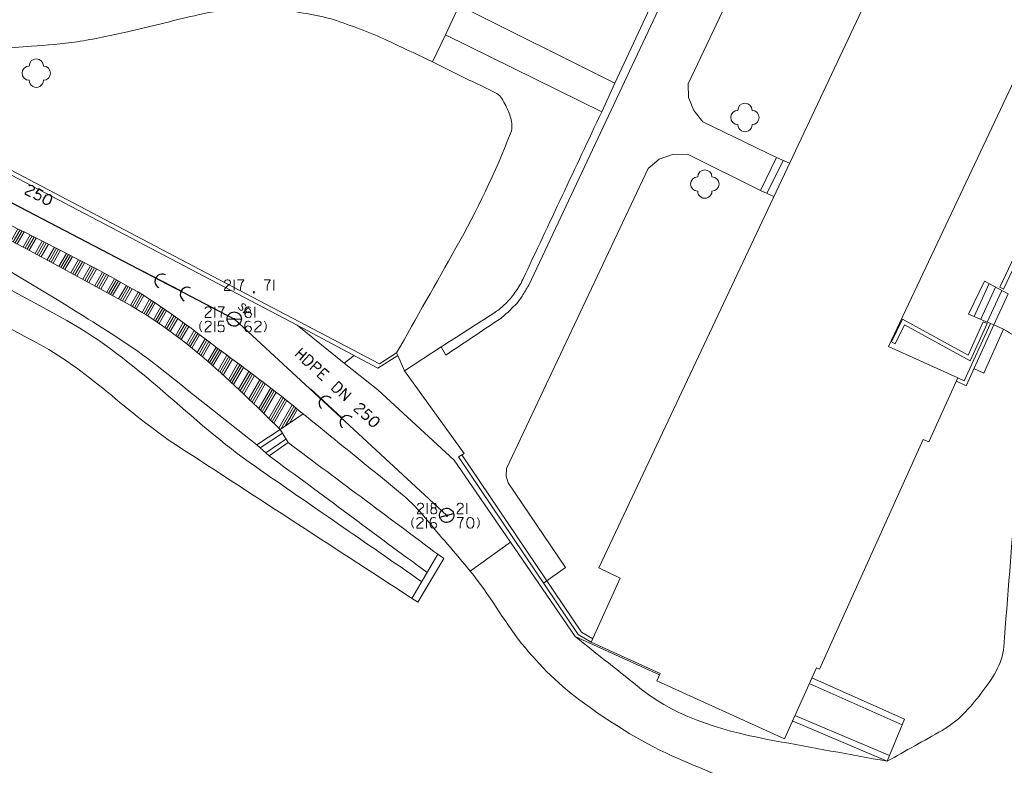
# Model space of a CAD drawing. Units: millimetres. Extents: x -576520 to -574988, y -1269134 to -1268688.
# Drawn here: x -575839 to -575770, y -1269026 to -1268974 of the extents above; entities that cross this region are included whole.
import ezdxf
from ezdxf.enums import TextEntityAlignment as Align

# ---------------------------------------------------------------- set-up
doc = ezdxf.new("R2010")
doc.units = ezdxf.units.MM
doc.layers.get('0').update_dxf_attribs({"lineweight": 13})
for name, color, linetype, lineweight in [('baeume', 3, 'Continuous', 13), ('beschriftung', 7, 'Continuous', 13), ('gebaeude', 1, 'Continuous', 13), ('HLBKY BODOV', 7, 'Continuous', 13), ('linien', 7, 'Continuous', 13), ('P NTL - POP$KOTY', 7, 'Continuous', 13), ('PODROBNE BODY', 7, 'Continuous', 13), ('VYSKY BODOV', 7, 'Continuous', 13)]:
    doc.layers.add(name, color=color, linetype=linetype, lineweight=lineweight)
doc.layers.add('schr_pflasterung', color=7, linetype='Continuous', lineweight=0, true_color=0x3b3b3b)
doc.styles.add('TXT', font='txt.shx')

# ---------------------------------------------------------------- blocks, each defined once
blk = doc.blocks.new('313')
at = {"linetype": 'Continuous'}
for centre, start, end in [((0, 1), 0.0121, 179.9943), ((-1, 0), 89.9966, 269.9966), ((1, 0), 270.0024, 90.0024), ((0, -1), 179.9942, 0.0121)]:
    blk.add_arc(centre, 1, start, end, dxfattribs=at)
blk = doc.blocks.new('Zameranie-siete')
at = {"layer": 'HLBKY BODOV', "color": 252, "linetype": 'Continuous', "lineweight": 13}
for p, q in [((-575825.634, -1268995.935), (-575825.634, -1268995.185)), ((-575810.756, -1269009.725), (-575810.756, -1269008.975))]:
    blk.add_line(p, q, dxfattribs=at)
for points in [[(-575826.555, -1268995.185), (-575826.673, -1268995.433), (-575826.673, -1268995.687), (-575826.555, -1268995.935)], [(-575826.307, -1268995.339), (-575826.283, -1268995.268), (-575826.218, -1268995.209), (-575826.13, -1268995.185), (-575826.065, -1268995.185), (-575825.976, -1268995.209), (-575825.911, -1268995.274), (-575825.882, -1268995.339), (-575825.882, -1268995.404), (-575825.906, -1268995.457), (-575826.053, -1268995.569), (-575826.283, -1268995.805), (-575826.307, -1268995.864), (-575826.307, -1268995.935), (-575825.882, -1268995.935)], [(-575824.99, -1268995.185), (-575825.356, -1268995.185), (-575825.386, -1268995.539), (-575825.244, -1268995.474), (-575825.144, -1268995.474), (-575825.049, -1268995.51), (-575824.99, -1268995.575), (-575824.961, -1268995.663), (-575824.961, -1268995.758), (-575824.99, -1268995.852), (-575825.049, -1268995.911), (-575825.179, -1268995.935), (-575825.268, -1268995.935), (-575825.333, -1268995.911), (-575825.386, -1268995.846)], [(-575823.117, -1268995.238), (-575823.159, -1268995.215), (-575823.23, -1268995.185), (-575823.3, -1268995.185), (-575823.395, -1268995.215), (-575823.495, -1268995.339), (-575823.519, -1268995.457), (-575823.519, -1268995.587), (-575823.507, -1268995.699), (-575823.46, -1268995.846), (-575823.395, -1268995.911), (-575823.3, -1268995.935), (-575823.147, -1268995.905), (-575823.088, -1268995.846), (-575823.052, -1268995.758), (-575823.058, -1268995.711), (-575823.088, -1268995.64), (-575823.153, -1268995.563), (-575823.241, -1268995.539), (-575823.306, -1268995.533), (-575823.401, -1268995.563), (-575823.46, -1268995.634), (-575823.489, -1268995.752)], [(-575822.805, -1268995.339), (-575822.781, -1268995.268), (-575822.716, -1268995.209), (-575822.628, -1268995.185), (-575822.563, -1268995.185), (-575822.474, -1268995.209), (-575822.409, -1268995.274), (-575822.38, -1268995.339), (-575822.38, -1268995.404), (-575822.404, -1268995.457), (-575822.551, -1268995.569), (-575822.781, -1268995.805), (-575822.805, -1268995.864), (-575822.805, -1268995.935), (-575822.38, -1268995.935)], [(-575822.131, -1268995.185), (-575822.013, -1268995.433), (-575822.013, -1268995.687), (-575822.131, -1268995.935)], [(-575811.677, -1269008.975), (-575811.795, -1269009.223), (-575811.795, -1269009.477), (-575811.677, -1269009.725)], [(-575811.429, -1269009.129), (-575811.405, -1269009.058), (-575811.34, -1269008.999), (-575811.252, -1269008.975), (-575811.187, -1269008.975), (-575811.098, -1269008.999), (-575811.033, -1269009.064), (-575811.004, -1269009.129), (-575811.004, -1269009.194), (-575811.028, -1269009.247), (-575811.175, -1269009.359), (-575811.405, -1269009.595), (-575811.429, -1269009.654), (-575811.429, -1269009.725), (-575811.004, -1269009.725)], [(-575810.106, -1269009.028), (-575810.148, -1269009.005), (-575810.219, -1269008.975), (-575810.29, -1269008.975), (-575810.384, -1269009.005), (-575810.484, -1269009.129), (-575810.508, -1269009.247), (-575810.508, -1269009.377), (-575810.496, -1269009.489), (-575810.449, -1269009.636), (-575810.384, -1269009.701), (-575810.29, -1269009.725), (-575810.136, -1269009.695), (-575810.077, -1269009.636), (-575810.041, -1269009.548), (-575810.047, -1269009.501), (-575810.077, -1269009.43), (-575810.142, -1269009.353), (-575810.23, -1269009.329), (-575810.295, -1269009.323), (-575810.39, -1269009.353), (-575810.449, -1269009.424), (-575810.478, -1269009.542)], [(-575808.599, -1269008.975), (-575808.174, -1269008.975), (-575808.174, -1269009.005), (-575808.304, -1269009.194), (-575808.357, -1269009.341), (-575808.386, -1269009.524), (-575808.386, -1269009.725)], [(-575807.714, -1269008.975), (-575807.654, -1269008.975), (-575807.554, -1269009.016), (-575807.46, -1269009.14), (-575807.436, -1269009.288), (-575807.436, -1269009.424), (-575807.46, -1269009.571), (-575807.56, -1269009.695), (-575807.654, -1269009.725), (-575807.714, -1269009.725), (-575807.802, -1269009.695), (-575807.902, -1269009.571), (-575807.926, -1269009.424), (-575807.926, -1269009.288), (-575807.902, -1269009.134), (-575807.802, -1269009.01), (-575807.714, -1269008.975)], [(-575807.188, -1269008.975), (-575807.07, -1269009.223), (-575807.07, -1269009.477), (-575807.188, -1269009.725)]]:
    blk.add_lwpolyline(points, dxfattribs=at)
at = {"layer": 'P NTL - POP$KOTY', "color": 36, "linetype": 'Continuous', "lineweight": 30}
for p, q in [((-575858.28, -1268977.3), (-575824.24, -1268995.06)), ((-575828, -1268993.087), (-575830.661, -1268991.699)), ((-575824.763, -1268995.06), (-575823.763, -1268995.036)), ((-575824.24, -1268995.06), (-575809.32, -1269008.85)), ((-575819.467, -1268997.088), (-575819.976, -1268997.639)), ((-575819.407, -1268997.65), (-575819.719, -1268997.361)), ((-575819.664, -1268997.928), (-575819.155, -1268997.377)), ((-575818.176, -1268998.788), (-575817.95, -1268998.997)), ((-575816.697, -1269001.988), (-575818.901, -1268999.951)), ((-575809.824, -1269008.958), (-575808.856, -1269008.702))]:
    blk.add_line(p, q, dxfattribs=at)
for points in [[(-575838.691, -1268985.719), (-575838.637, -1268985.667), (-575838.552, -1268985.645), (-575838.463, -1268985.665), (-575838.405, -1268985.695), (-575838.337, -1268985.757), (-575838.31, -1268985.845), (-575838.314, -1268985.916), (-575838.344, -1268985.974), (-575838.389, -1268986.01), (-575838.572, -1268986.041), (-575838.886, -1268986.144), (-575838.934, -1268986.185), (-575838.967, -1268986.248), (-575838.59, -1268986.445)], [(-575837.672, -1268986.078), (-575837.997, -1268985.908), (-575838.187, -1268986.209), (-575838.031, -1268986.217), (-575837.942, -1268986.263), (-575837.875, -1268986.338), (-575837.852, -1268986.423), (-575837.867, -1268986.515), (-575837.911, -1268986.599), (-575837.981, -1268986.669), (-575838.061, -1268986.694), (-575838.187, -1268986.655), (-575838.265, -1268986.614), (-575838.312, -1268986.563), (-575838.329, -1268986.481)], [(-575837.238, -1268986.304), (-575837.186, -1268986.332), (-575837.116, -1268986.415), (-575837.089, -1268986.568), (-575837.137, -1268986.71), (-575837.199, -1268986.831), (-575837.289, -1268986.951), (-575837.435, -1268987.014), (-575837.532, -1268986.996), (-575837.585, -1268986.969), (-575837.65, -1268986.902), (-575837.681, -1268986.746), (-575837.634, -1268986.604), (-575837.571, -1268986.483), (-575837.479, -1268986.358), (-575837.333, -1268986.295), (-575837.238, -1268986.304)], [(-575818.973, -1268997.545), (-575818.773, -1268997.729), (-575818.736, -1268997.837), (-575818.776, -1268997.976), (-575818.871, -1268998.122), (-575819.041, -1268998.254), (-575819.177, -1268998.305), (-575819.282, -1268998.28), (-575819.482, -1268998.096), (-575818.973, -1268997.545)], [(-575818.957, -1268998.581), (-575818.448, -1268998.03), (-575818.226, -1268998.235), (-575818.182, -1268998.317), (-575818.205, -1268998.455), (-575818.253, -1268998.507), (-575818.386, -1268998.546), (-575818.475, -1268998.504), (-575818.696, -1268998.299)], [(-575817.607, -1268998.808), (-575817.923, -1268998.515), (-575818.432, -1268999.066), (-575818.094, -1268999.378)], [(-575816.926, -1268999.437), (-575816.727, -1268999.621), (-575816.689, -1268999.728), (-575816.729, -1268999.868), (-575816.824, -1269000.014), (-575816.994, -1269000.146), (-575817.13, -1269000.197), (-575817.236, -1269000.172), (-575817.435, -1268999.987), (-575816.926, -1268999.437)], [(-575816.91, -1269000.473), (-575816.401, -1268999.922), (-575816.567, -1269000.789), (-575816.058, -1269000.239)], [(-575815.456, -1269001.005), (-575815.39, -1269000.969), (-575815.303, -1269000.969), (-575815.221, -1269001.012), (-575815.174, -1269001.056), (-575815.125, -1269001.134), (-575815.121, -1269001.226), (-575815.144, -1269001.293), (-575815.188, -1269001.341), (-575815.241, -1269001.364), (-575815.426, -1269001.346), (-575815.755, -1269001.363), (-575815.813, -1269001.391), (-575815.861, -1269001.443), (-575815.548, -1269001.731)], [(-575814.567, -1269001.617), (-575814.836, -1269001.369), (-575815.098, -1269001.609), (-575814.95, -1269001.657), (-575814.876, -1269001.726), (-575814.831, -1269001.816), (-575814.831, -1269001.903), (-575814.87, -1269001.989), (-575814.934, -1269002.058), (-575815.02, -1269002.107), (-575815.103, -1269002.111), (-575815.215, -1269002.04), (-575815.28, -1269001.98), (-575815.311, -1269001.918), (-575815.306, -1269001.834)], [(-575814.207, -1269001.95), (-575814.164, -1269001.99), (-575814.118, -1269002.088), (-575814.133, -1269002.244), (-575814.216, -1269002.368), (-575814.308, -1269002.468), (-575814.425, -1269002.56), (-575814.583, -1269002.583), (-575814.673, -1269002.541), (-575814.716, -1269002.501), (-575814.761, -1269002.419), (-575814.751, -1269002.26), (-575814.668, -1269002.135), (-575814.576, -1269002.035), (-575814.454, -1269001.939), (-575814.296, -1269001.916), (-575814.207, -1269001.95)]]:
    blk.add_lwpolyline(points, dxfattribs=at)
for centre, major_axis, start_param, end_param in [((-575829.33, -1268992.393), (-0.444, 0.231), 4.712389, 7.853982), ((-575827.556, -1268993.318), (-0.444, 0.231), 4.712389, 7.853982), ((-575824.263, -1268995.049), (0.362, -0.345), 0, 6.283175), ((-575817.799, -1269000.969), (-0.367, 0.34), 4.712389, 7.853982), ((-575816.33, -1269002.328), (-0.367, 0.34), 4.712389, 7.853982), ((-575809.34, -1269008.831), (0.432, -0.252), 0, 6.283175)]:
    blk.add_ellipse(centre, major_axis=major_axis, ratio=0.9994, start_param=start_param, end_param=end_param, dxfattribs=at)
at = {"layer": 'PODROBNE BODY', "color": 2, "linetype": 'Continuous', "lineweight": 30}
for centre, start, end in [((-575822.88, -1268993.17), 90, 270), ((-575822.88, -1268993.17), 270, 90), ((-575824.24, -1268995.06), 90, 270), ((-575824.24, -1268995.06), 270, 90), ((-575809.32, -1269008.85), 90, 270), ((-575809.32, -1269008.85), 270, 90)]:
    blk.add_arc(centre, 0.0375, start, end, dxfattribs=at)
at = {"layer": 'VYSKY BODOV', "color": 252, "linetype": 'Continuous', "lineweight": 13}
for p, q in [((-575824.273, -1268993.045), (-575824.273, -1268992.295)), ((-575821.486, -1268993.045), (-575821.486, -1268992.295)), ((-575825.633, -1268994.935), (-575825.633, -1268994.185)), ((-575822.805, -1268994.935), (-575822.805, -1268994.185)), ((-575810.713, -1269008.725), (-575810.713, -1269007.975)), ((-575807.926, -1269008.725), (-575807.926, -1269007.975))]:
    blk.add_line(p, q, dxfattribs=at)
for points in [[(-575824.946, -1268992.449), (-575824.922, -1268992.378), (-575824.857, -1268992.319), (-575824.769, -1268992.295), (-575824.704, -1268992.295), (-575824.615, -1268992.319), (-575824.55, -1268992.384), (-575824.521, -1268992.449), (-575824.521, -1268992.514), (-575824.544, -1268992.567), (-575824.692, -1268992.679), (-575824.922, -1268992.915), (-575824.946, -1268992.974), (-575824.946, -1268993.045), (-575824.521, -1268993.045)], [(-575824.025, -1268992.295), (-575823.6, -1268992.295), (-575823.6, -1268992.325), (-575823.73, -1268992.514), (-575823.783, -1268992.661), (-575823.812, -1268992.844), (-575823.812, -1268993.045)], [(-575822.159, -1268992.295), (-575821.734, -1268992.295), (-575821.734, -1268992.325), (-575821.864, -1268992.514), (-575821.917, -1268992.661), (-575821.946, -1268992.844), (-575821.946, -1268993.045)], [(-575826.306, -1268994.339), (-575826.282, -1268994.268), (-575826.217, -1268994.209), (-575826.129, -1268994.185), (-575826.064, -1268994.185), (-575825.975, -1268994.209), (-575825.91, -1268994.274), (-575825.881, -1268994.339), (-575825.881, -1268994.404), (-575825.904, -1268994.457), (-575826.052, -1268994.569), (-575826.282, -1268994.805), (-575826.306, -1268994.864), (-575826.306, -1268994.935), (-575825.881, -1268994.935)], [(-575825.385, -1268994.185), (-575824.96, -1268994.185), (-575824.96, -1268994.215), (-575825.09, -1268994.404), (-575825.143, -1268994.551), (-575825.172, -1268994.734), (-575825.172, -1268994.935)], [(-575823.117, -1268994.238), (-575823.159, -1268994.215), (-575823.23, -1268994.185), (-575823.3, -1268994.185), (-575823.395, -1268994.215), (-575823.495, -1268994.339), (-575823.519, -1268994.457), (-575823.519, -1268994.587), (-575823.507, -1268994.699), (-575823.46, -1268994.846), (-575823.395, -1268994.911), (-575823.3, -1268994.935), (-575823.147, -1268994.905), (-575823.088, -1268994.846), (-575823.052, -1268994.758), (-575823.058, -1268994.711), (-575823.088, -1268994.64), (-575823.153, -1268994.563), (-575823.241, -1268994.539), (-575823.306, -1268994.533), (-575823.401, -1268994.563), (-575823.46, -1268994.634), (-575823.489, -1268994.752)], [(-575811.386, -1269008.129), (-575811.362, -1269008.058), (-575811.297, -1269007.999), (-575811.209, -1269007.975), (-575811.144, -1269007.975), (-575811.055, -1269007.999), (-575810.99, -1269008.064), (-575810.961, -1269008.129), (-575810.961, -1269008.194), (-575810.984, -1269008.247), (-575811.132, -1269008.359), (-575811.362, -1269008.595), (-575811.386, -1269008.654), (-575811.386, -1269008.725), (-575810.961, -1269008.725)], [(-575810.217, -1269008.312), (-575810.128, -1269008.282), (-575810.093, -1269008.247), (-575810.069, -1269008.158), (-575810.069, -1269008.123), (-575810.099, -1269008.028), (-575810.134, -1269008.005), (-575810.252, -1269007.975), (-575810.376, -1269008.005), (-575810.412, -1269008.028), (-575810.441, -1269008.123), (-575810.441, -1269008.158), (-575810.418, -1269008.247), (-575810.382, -1269008.282), (-575810.294, -1269008.312), (-575810.217, -1269008.312), (-575810.128, -1269008.353), (-575810.069, -1269008.424), (-575810.04, -1269008.506), (-575810.04, -1269008.536), (-575810.064, -1269008.636), (-575810.128, -1269008.701), (-575810.211, -1269008.725), (-575810.294, -1269008.725), (-575810.376, -1269008.701), (-575810.441, -1269008.636), (-575810.465, -1269008.542), (-575810.465, -1269008.506), (-575810.435, -1269008.424), (-575810.376, -1269008.353), (-575810.294, -1269008.312)], [(-575808.599, -1269008.129), (-575808.575, -1269008.058), (-575808.51, -1269007.999), (-575808.422, -1269007.975), (-575808.357, -1269007.975), (-575808.268, -1269007.999), (-575808.203, -1269008.064), (-575808.174, -1269008.129), (-575808.174, -1269008.194), (-575808.197, -1269008.247), (-575808.345, -1269008.359), (-575808.575, -1269008.595), (-575808.599, -1269008.654), (-575808.599, -1269008.725), (-575808.174, -1269008.725)]]:
    blk.add_lwpolyline(points, dxfattribs=at)
at = {"layer": 'P NTL - POP$KOTY', "color": 36, "linetype": 'Continuous', "lineweight": 30, "style": 'TXT'}
blk.add_text('SP', height=0.5625, rotation=316.35808, dxfattribs=at).set_placement((-575823.728, -1268994.566), align=Align.CENTER)

msp = doc.modelspace()

# ---------------------------------------------------------------- hatches: boundary and pattern name
at = {"layer": 'schr_pflasterung'}
h = msp.add_hatch(dxfattribs=at)
h.set_pattern_fill('ANSI34', color=256, scale=0.05, angle=15, style=0)
h.set_pattern_definition([(60, (-576001.029, -1269144.754), (-0.8248892, 0.47625), []), (60, (-576000.8121, -1269144.6959), (-0.8248892, 0.47625), []), (60, (-576000.5953, -1269144.6378), (-0.8248892, 0.47625), []), (60, (-576000.3784, -1269144.5797), (-0.8248892, 0.47625), [])])
edge = h.paths.add_edge_path()
edge.add_spline(control_points=[(-575863.478, -1268976.658), (-575869.445, -1268973.704), (-575875.413, -1268970.75), (-575881.38, -1268967.796)], knot_values=[0.823922, 0.823922, 0.823922, 0.823922, 1, 1, 1, 1], degree=3, periodic=0)
edge.add_line((-575881.38, -1268967.796), (-575882.187, -1268968.585))
edge.add_spline(control_points=[(-575882.187, -1268968.585), (-575865.235, -1268976.623), (-575848.424, -1268984.789), (-575831.916, -1268993.886)], knot_values=[0.426355, 0.426355, 0.426355, 0.426355, 0.885267, 0.885267, 0.885267, 0.885267], degree=3, periodic=0)
edge.add_spline(control_points=[(-575831.916, -1268993.886), (-575827.789, -1268996.16), (-575824.395, -1268999.499), (-575821.037, -1269002.809)], knot_values=[0.885267, 0.885267, 0.885267, 0.885267, 1, 1, 1, 1], degree=3, periodic=0)
edge.add_line((-575821.037, -1269002.809), (-575819.421, -1269001.704))
edge.add_spline(control_points=[(-575819.421, -1269001.704), (-575819.719, -1269001.462), (-575820.018, -1269001.22), (-575820.317, -1269000.978)], knot_values=[0.375933, 0.375933, 0.375933, 0.375933, 0.386097, 0.386097, 0.386097, 0.386097], degree=3, periodic=0)
edge.add_spline(control_points=[(-575820.317, -1269000.978), (-575821.997, -1268999.62), (-575823.745, -1268998.351), (-575825.478, -1268997.058)], knot_values=[0.386097, 0.386097, 0.386097, 0.386097, 0.443225, 0.443225, 0.443225, 0.443225], degree=3, periodic=0)
edge.add_spline(control_points=[(-575825.478, -1268997.058), (-575827.415, -1268995.612), (-575829.322, -1268994.118), (-575831.424, -1268992.917)], knot_values=[0.443225, 0.443225, 0.443225, 0.443225, 0.507096, 0.507096, 0.507096, 0.507096], degree=3, periodic=0)
edge.add_spline(control_points=[(-575831.424, -1268992.917), (-575834.045, -1268991.419), (-575836.739, -1268990.08), (-575839.43, -1268988.727)], knot_values=[0.507096, 0.507096, 0.507096, 0.507096, 0.586747, 0.586747, 0.586747, 0.586747], degree=3, periodic=0)
edge.add_spline(control_points=[(-575839.43, -1268988.727), (-575840.412, -1268988.233), (-575841.395, -1268987.739), (-575842.377, -1268987.244)], knot_values=[0.586747, 0.586747, 0.586747, 0.586747, 0.615823, 0.615823, 0.615823, 0.615823], degree=3, periodic=0)
edge.add_spline(control_points=[(-575842.377, -1268987.244), (-575849.405, -1268983.704), (-575856.425, -1268980.149), (-575863.478, -1268976.658)], knot_values=[0.615823, 0.615823, 0.615823, 0.615823, 0.823922, 0.823922, 0.823922, 0.823922], degree=3, periodic=0)

# ---------------------------------------------------------------- linework, layer by layer
at = {"layer": 'gebaeude'}
for p, q in [((-575798.657, -1269012.519), (-575772.472, -1268956.972)), ((-575767.669, -1268974.449), (-575778.317, -1268996.963)), ((-575778.317, -1268996.963), (-575773.44, -1268999.184)), ((-575773.44, -1268999.184), (-575775.473, -1269003.677)), ((-575775.866, -1269003.499), (-575783.164, -1269019.629)), ((-575775.866, -1269003.499), (-575775.473, -1269003.677)), ((-575798.657, -1269012.519), (-575797.15, -1269013.23)), ((-575799.192, -1269017.734), (-575797.15, -1269013.23)), ((-575794.342, -1269019.933), (-575799.192, -1269017.734)), ((-575783.372, -1269019.535), (-575785.624, -1269024.511)), ((-575783.372, -1269019.535), (-575783.164, -1269019.629)), ((-575794.577, -1269020.451), (-575794.342, -1269019.933)), ((-575785.624, -1269024.511), (-575794.577, -1269020.451))]:
    msp.add_line(p, q, dxfattribs=at)
at = {"layer": 'linien'}
for p, q in [((-575784.873, -1268951.372), (-575797.525, -1268978.489)), ((-575784.309, -1268951.631), (-575797.406, -1268979.581)), ((-575792.387, -1268978.543), (-575783.48, -1268959.695)), ((-575809.427, -1268975.102), (-575808.468, -1268973.028)), ((-575808.468, -1268973.028), (-575797.525, -1268978.489)), ((-575809.427, -1268975.102), (-575810.341, -1268976.993)), ((-575798.453, -1268980.5), (-575809.427, -1268975.102)), ((-575797.525, -1268978.489), (-575798.453, -1268980.5)), ((-575792.349, -1268979.486), (-575792.387, -1268978.543)), ((-575797.406, -1268979.581), (-575803.582, -1268992.668)), ((-575791.987, -1268980.418), (-575792.349, -1268979.486)), ((-575764.067, -1268979.189), (-575770.498, -1268992.818)), ((-575763.732, -1268979.183), (-575770.227, -1268992.947)), ((-575791.353, -1268981.208), (-575791.987, -1268980.418)), ((-575786.172, -1268983.704), (-575791.353, -1268981.208)), ((-575795.182, -1268984.47), (-575794.408, -1268983.833)), ((-575794.408, -1268983.833), (-575793.47, -1268983.498)), ((-575793.47, -1268983.498), (-575792.431, -1268983.482)), ((-575792.431, -1268983.482), (-575787.296, -1268986.026)), ((-575787.296, -1268986.026), (-575786.172, -1268983.704)), ((-575786.845, -1268986.243), (-575785.714, -1268983.906)), ((-575785.256, -1268984.107), (-575786.172, -1268983.704)), ((-575840.951, -1268984.414), (-575819.843, -1268995.467)), ((-575840.851, -1268984.133), (-575827.17, -1268991.311)), ((-575805.14, -1269005.539), (-575795.182, -1268984.47)), ((-575786.362, -1268986.437), (-575787.296, -1268986.026)), ((-575827.17, -1268991.311), (-575814.068, -1268998.184)), ((-575772.685, -1268994.702), (-575771.562, -1268992.387)), ((-575771.232, -1268992.563), (-575772.294, -1268994.868)), ((-575770.79, -1268992.799), (-575771.834, -1268995.064)), ((-575771.562, -1268992.387), (-575769.906, -1268993.27)), ((-575770.498, -1268992.818), (-575770.227, -1268992.947)), ((-575770.348, -1268993.034), (-575771.373, -1268995.259)), ((-575769.906, -1268993.27), (-575770.916, -1268995.461)), ((-575771.143, -1268995.357), (-575772.685, -1268994.702)), ((-575819.843, -1268995.467), (-575816.539, -1268998.15)), ((-575814.178, -1268998.496), (-575819.843, -1268995.467)), ((-575778.107, -1268996.656), (-575777.325, -1268995.052)), ((-575777.838, -1268996.787), (-575777.194, -1268995.465)), ((-575777.325, -1268995.052), (-575772.711, -1268997.572)), ((-575777.194, -1268995.465), (-575772.571, -1268997.989)), ((-575772.988, -1268999.391), (-575771.143, -1268995.357)), ((-575772.866, -1268999.725), (-575770.916, -1268995.461)), ((-575772.711, -1268997.572), (-575771.651, -1268995.241)), ((-575772.571, -1268997.989), (-575771.378, -1268995.366)), ((-575771.651, -1268995.241), (-575771.378, -1268995.366)), ((-575771.143, -1268995.357), (-575770.916, -1268995.461)), ((-575770.916, -1268995.461), (-575770.241, -1268995.761)), ((-575770.241, -1268995.761), (-575771.621, -1268998.844)), ((-575809.726, -1268997.009), (-575812.315, -1268998.687)), ((-575809.726, -1268997.009), (-575809.391, -1268997.576)), ((-575777.838, -1268996.787), (-575778.107, -1268996.656)), ((-575816.539, -1268998.15), (-575815.847, -1268997.604)), ((-575814.178, -1268998.496), (-575812.775, -1268997.607)), ((-575814.068, -1268998.184), (-575812.856, -1268997.417)), ((-575812.775, -1268997.607), (-575812.856, -1268997.417)), ((-575812.775, -1268997.607), (-575812.315, -1268998.687)), ((-575816.539, -1268998.15), (-575814.18, -1269000.006)), ((-575812.315, -1268998.687), (-575808.12, -1269004.49)), ((-575772.317, -1268998.526), (-575771.621, -1268998.844)), ((-575773.546, -1268999.417), (-575772.866, -1268999.725)), ((-575772.988, -1268999.391), (-575773.44, -1268999.184)), ((-575814.18, -1269000.006), (-575808.817, -1269004.953)), ((-575822.674, -1269003.883), (-575821.037, -1269002.809)), ((-575822.441, -1269004.088), (-575820.881, -1269003.065)), ((-575821.037, -1269002.809), (-575820.479, -1269003.725)), ((-575821.809, -1269004.643), (-575822.674, -1269003.883)), ((-575822.041, -1269004.439), (-575820.635, -1269003.469)), ((-575821.809, -1269004.643), (-575820.479, -1269003.725)), ((-575808.519, -1269004.715), (-575808.12, -1269004.49)), ((-575808.278, -1269004.579), (-575799.882, -1269017.027)), ((-575808.817, -1269004.953), (-575804.856, -1269010.709)), ((-575808.519, -1269004.715), (-575800.107, -1269017.188)), ((-575805.165, -1269006.07), (-575805.14, -1269005.539)), ((-575805.015, -1269006.54), (-575805.165, -1269006.07)), ((-575801.008, -1269012.494), (-575805.015, -1269006.54)), ((-575807.688, -1269012.738), (-575804.856, -1269010.709)), ((-575804.856, -1269010.709), (-575800.313, -1269017.34)), ((-575809.954, -1269011.564), (-575811.78, -1269014.656)), ((-575809.551, -1269011.864), (-575811.36, -1269014.929)), ((-575802.536, -1269013.586), (-575801.008, -1269012.494)), ((-575799.882, -1269017.027), (-575799.087, -1269017.502)), ((-575794.385, -1269020.028), (-575800.313, -1269017.34)), ((-575800.107, -1269017.188), (-575799.192, -1269017.734)), ((-575777.196, -1269023.13), (-575783.693, -1269020.244)), ((-575777.358, -1269023.53), (-575783.871, -1269020.637)), ((-575785.065, -1269023.263), (-575778.397, -1269026.092)), ((-575784.883, -1269022.873), (-575778.235, -1269025.693)), ((-575778.397, -1269026.092), (-575777.196, -1269023.13))]:
    msp.add_line(p, q, dxfattribs=at)
for points, knots in [([(-575807.544, -1268971.137), (-575808.309, -1268970.769), (-575809.074, -1268970.4), (-575809.839, -1268970.032), (-575810.149, -1268969.883), (-575810.424, -1268969.644), (-575810.619, -1268969.356), (-575811.127, -1268968.609), (-575811.577, -1268967.847), (-575812.019, -1268967.068), (-575812.417, -1268966.367), (-575812.822, -1268965.674), (-575813.193, -1268964.958), (-575814.046, -1268963.309), (-575814.804, -1268961.621), (-575815.523, -1268959.91), (-575816.088, -1268958.567), (-575816.597, -1268957.209), (-575817.102, -1268955.841), (-575817.366, -1268955.125), (-575817.599, -1268954.408), (-575817.799, -1268953.664), (-575818.151, -1268952.352), (-575818.296, -1268951.016), (-575818.378, -1268949.676), (-575818.421, -1268948.978), (-575818.304, -1268948.276), (-575818.347, -1268947.578), (-575818.408, -1268946.58), (-575818.528, -1268945.59), (-575818.747, -1268944.605), (-575818.932, -1268943.775), (-575819.175, -1268942.978), (-575819.467, -1268942.182), (-575819.952, -1268940.862), (-575820.499, -1268939.59), (-575821.139, -1268938.337), (-575821.602, -1268937.43), (-575822.143, -1268936.59), (-575822.73, -1268935.755), (-575823.187, -1268935.105), (-575823.685, -1268934.512), (-575824.27, -1268933.965), (-575825.17, -1268933.124), (-575826.146, -1268932.435), (-575827.218, -1268931.844), (-575827.813, -1268931.516), (-575828.413, -1268931.23), (-575829.047, -1268930.996), (-575829.78, -1268930.726), (-575830.513, -1268930.486), (-575831.272, -1268930.304), (-575831.847, -1268930.166), (-575832.422, -1268930.042), (-575833.008, -1268929.983), (-575833.795, -1268929.904), (-575834.584, -1268929.871), (-575835.371, -1268929.803), (-575836.524, -1268929.704), (-575837.672, -1268929.591), (-575838.82, -1268929.421), (-575839.852, -1268929.268), (-575840.845, -1268928.841), (-575841.711, -1268928.248), (-575842.49, -1268927.714), (-575843.214, -1268927.132), (-575843.982, -1268926.597), (-575844.641, -1268926.138), (-575845.296, -1268925.675), (-575845.972, -1268925.238), (-575847.104, -1268924.506), (-575848.314, -1268923.929), (-575849.531, -1268923.34), (-575850.802, -1268922.725), (-575852.081, -1268922.178), (-575853.431, -1268921.743), (-575854.768, -1268921.312), (-575856.131, -1268921.089), (-575857.51, -1268920.859), (-575858.236, -1268920.738), (-575858.971, -1268920.667), (-575859.698, -1268920.677), (-575860.379, -1268920.686), (-575861.044, -1268920.872), (-575861.709, -1268921.109), (-575862.414, -1268921.361), (-575863.03, -1268921.679), (-575863.629, -1268922.145), (-575864.284, -1268922.655), (-575864.779, -1268923.227), (-575865.201, -1268923.937), (-575865.524, -1268924.48), (-575865.757, -1268925.025), (-575865.885, -1268925.629), (-575865.981, -1268926.083), (-575866.062, -1268926.537), (-575866.033, -1268926.993), (-575865.959, -1268928.167), (-575865.878, -1268929.341), (-575865.787, -1268930.514), (-575865.657, -1268932.201), (-575865.508, -1268933.887), (-575865.381, -1268935.574), (-575865.304, -1268936.587), (-575865.302, -1268937.607), (-575865.35, -1268938.622), (-575865.389, -1268939.459), (-575865.53, -1268940.285), (-575865.686, -1268941.113), (-575865.814, -1268941.789), (-575865.949, -1268942.457), (-575866.177, -1268943.106), (-575866.396, -1268943.729), (-575866.692, -1268944.314), (-575866.932, -1268944.928), (-575867.121, -1268945.41), (-575867.304, -1268945.891), (-575867.439, -1268946.392), (-575867.594, -1268946.967), (-575867.534, -1268947.585), (-575867.441, -1268948.169), (-575867.348, -1268948.748), (-575867.227, -1268949.32), (-575867.054, -1268949.887), (-575866.903, -1268950.383), (-575866.728, -1268950.861), (-575866.519, -1268951.331), (-575866.316, -1268951.787), (-575865.916, -1268952.147), (-575865.767, -1268952.622), (-575865.617, -1268953.101), (-575865.468, -1268953.581), (-575865.32, -1268954.061), (-575864.92, -1268955.355), (-575864.52, -1268956.648), (-575864.121, -1268957.942), (-575863.722, -1268959.236), (-575863.522, -1268960.583), (-575863.156, -1268961.889), (-575862.921, -1268962.728), (-575862.607, -1268963.536), (-575862.261, -1268964.341), (-575861.867, -1268965.258), (-575861.395, -1268966.119), (-575860.858, -1268966.964), (-575860.399, -1268967.686), (-575859.884, -1268968.346), (-575859.293, -1268968.967), (-575858.464, -1268969.839), (-575857.575, -1268970.6), (-575856.615, -1268971.322), (-575855.519, -1268972.147), (-575854.405, -1268972.891), (-575853.174, -1268973.5), (-575851.954, -1268974.103), (-575850.707, -1268974.574), (-575849.407, -1268974.945), (-575848.089, -1268975.322), (-575846.773, -1268975.626), (-575845.423, -1268975.873), (-575844.689, -1268976.007), (-575843.955, -1268976.14), (-575843.216, -1268976.141), (-575841.649, -1268976.143), (-575840.078, -1268976.027), (-575838.511, -1268975.898), (-575837.439, -1268975.81), (-575836.368, -1268975.743), (-575835.304, -1268975.579), (-575834.112, -1268975.395), (-575832.939, -1268975.138), (-575831.765, -1268974.875), (-575830.185, -1268974.521), (-575828.623, -1268974.112), (-575827.043, -1268973.749), (-575826.162, -1268973.546), (-575825.273, -1268973.378), (-575824.38, -1268973.261), (-575823.134, -1268973.098), (-575821.855, -1268973.231), (-575820.602, -1268973.394), (-575819.333, -1268973.559), (-575818.074, -1268973.752), (-575816.854, -1268974.173), (-575815.551, -1268974.623), (-575814.291, -1268975.112), (-575813.061, -1268975.698), (-575812.154, -1268976.13), (-575811.248, -1268976.561), (-575810.341, -1268976.993)], [0, 0, 0, 0, 0.013668, 0.013668, 0.013668, 0.019207, 0.019207, 0.019207, 0.0336, 0.0336, 0.0336, 0.046557, 0.046557, 0.046557, 0.076391, 0.076391, 0.076391, 0.099811, 0.099811, 0.099811, 0.112077, 0.112077, 0.112077, 0.133701, 0.133701, 0.133701, 0.14496, 0.14496, 0.14496, 0.161057, 0.161057, 0.161057, 0.174621, 0.174621, 0.174621, 0.197119, 0.197119, 0.197119, 0.213393, 0.213393, 0.213393, 0.226064, 0.226064, 0.226064, 0.245552, 0.245552, 0.245552, 0.25637, 0.25637, 0.25637, 0.268873, 0.268873, 0.268873, 0.278346, 0.278346, 0.278346, 0.291063, 0.291063, 0.291063, 0.309683, 0.309683, 0.309683, 0.326425, 0.326425, 0.326425, 0.341491, 0.341491, 0.341491, 0.354422, 0.354422, 0.354422, 0.376065, 0.376065, 0.376065, 0.398679, 0.398679, 0.398679, 0.421075, 0.421075, 0.421075, 0.432856, 0.432856, 0.432856, 0.443894, 0.443894, 0.443894, 0.4556, 0.4556, 0.4556, 0.468392, 0.468392, 0.468392, 0.478185, 0.478185, 0.478185, 0.485547, 0.485547, 0.485547, 0.504487, 0.504487, 0.504487, 0.531726, 0.531726, 0.531726, 0.548082, 0.548082, 0.548082, 0.56157, 0.56157, 0.56157, 0.572584, 0.572584, 0.572584, 0.583167, 0.583167, 0.583167, 0.591481, 0.591481, 0.591481, 0.601016, 0.601016, 0.601016, 0.610466, 0.610466, 0.610466, 0.618729, 0.618729, 0.618729, 0.626746, 0.626746, 0.626746, 0.634832, 0.634832, 0.634832, 0.656628, 0.656628, 0.656628, 0.678432, 0.678432, 0.678432, 0.692438, 0.692438, 0.692438, 0.7084, 0.7084, 0.7084, 0.72204, 0.72204, 0.72204, 0.741176, 0.741176, 0.741176, 0.763028, 0.763028, 0.763028, 0.784678, 0.784678, 0.784678, 0.806629, 0.806629, 0.806629, 0.818558, 0.818558, 0.818558, 0.843839, 0.843839, 0.843839, 0.861133, 0.861133, 0.861133, 0.880495, 0.880495, 0.880495, 0.906544, 0.906544, 0.906544, 0.921071, 0.921071, 0.921071, 0.941357, 0.941357, 0.941357, 0.961898, 0.961898, 0.961898, 0.983835, 0.983835, 0.983835, 1, 1, 1, 1]), ([(-575929.39, -1268946.17), (-575925.998, -1268948.18), (-575922.8, -1268949.063), (-575920.192, -1268950.715), (-575917.634, -1268952.335), (-575914.725, -1268953.321), (-575911.981, -1268954.603), (-575905.481, -1268957.641), (-575898.977, -1268960.67), (-575892.479, -1268963.712), (-575889.041, -1268965.322), (-575885.617, -1268966.959), (-575882.187, -1268968.585), (-575865.235, -1268976.623), (-575848.424, -1268984.789), (-575831.916, -1268993.886), (-575827.789, -1268996.16), (-575824.395, -1268999.499), (-575821.037, -1269002.809)], [0.008389, 0.008389, 0.008389, 0.008389, 0.083903, 0.083903, 0.083903, 0.1579843, 0.1579843, 0.1579843, 0.3335, 0.3335, 0.3335, 0.4263552, 0.4263552, 0.4263552, 0.8852675, 0.8852675, 0.8852675, 1, 1, 1, 1]), ([(-575930.225, -1268947.756), (-575927.323, -1268949.409), (-575924.42, -1268951.063), (-575921.518, -1268952.716), (-575919.739, -1268953.729), (-575917.837, -1268954.508), (-575915.978, -1268955.366), (-575905.071, -1268960.401), (-575894.07, -1268965.226), (-575883.198, -1268970.336), (-575873.46, -1268974.913), (-575863.8, -1268979.649), (-575854.128, -1268984.368), (-575850.805, -1268985.989), (-575847.503, -1268987.648), (-575844.221, -1268989.355), (-575841.003, -1268991.029), (-575837.916, -1268992.926), (-575834.836, -1268994.849), (-575833.116, -1268995.923), (-575831.386, -1268996.986), (-575829.798, -1268998.243), (-575827.423, -1269000.123), (-575825.049, -1269002.003), (-575822.674, -1269003.883)], [0, 0, 0, 0, 0.082403, 0.082403, 0.082403, 0.132904, 0.132904, 0.132904, 0.429245, 0.429245, 0.429245, 0.69469, 0.69469, 0.69469, 0.785899, 0.785899, 0.785899, 0.875327, 0.875327, 0.875327, 0.92528, 0.92528, 0.92528, 1, 1, 1, 1]), ([(-575930.778, -1268948.943), (-575927.709, -1268950.388), (-575924.639, -1268951.834), (-575921.57, -1268953.279), (-575908.882, -1268959.254), (-575896.275, -1268965.395), (-575883.631, -1268971.463), (-575867.647, -1268979.134), (-575851.574, -1268986.568), (-575836.018, -1268995.161), (-575831.121, -1268997.866), (-575827.368, -1269002.234), (-575822.777, -1269005.407), (-575818.881, -1269008.1), (-575814.984, -1269010.792), (-575811.088, -1269013.485)], [0, 0, 0, 0, 0.074626, 0.074626, 0.074626, 0.383103, 0.383103, 0.383103, 0.773062, 0.773062, 0.773062, 0.895819, 0.895819, 0.895819, 1, 1, 1, 1]), ([(-575931.83, -1268950.748), (-575928.619, -1268952.219), (-575925.407, -1268953.689), (-575922.196, -1268955.16), (-575909.682, -1268960.891), (-575897.465, -1268967.249), (-575885.106, -1268973.311), (-575869.456, -1268980.987), (-575853.764, -1268988.545), (-575838.297, -1268996.616), (-575834.617, -1268998.536), (-575831.726, -1269001.692), (-575828.249, -1269003.952), (-575822.619, -1269007.611), (-575816.99, -1269011.27), (-575811.36, -1269014.929)], [0, 0, 0, 0, 0.077479, 0.077479, 0.077479, 0.379411, 0.379411, 0.379411, 0.761749, 0.761749, 0.761749, 0.852717, 0.852717, 0.852717, 1, 1, 1, 1]), ([(-575787.086, -1269028.458), (-575789.085, -1269027.605), (-575791.083, -1269026.753), (-575793.082, -1269025.9), (-575795.423, -1269024.901), (-575797.574, -1269023.55), (-575799.668, -1269022.037), (-575801.342, -1269020.828), (-575802.805, -1269019.421), (-575804.078, -1269017.818), (-575805.372, -1269016.189), (-575806.354, -1269014.354), (-575807.67, -1269012.76), (-575808.201, -1269012.116), (-575808.741, -1269011.48), (-575809.29, -1269010.85), (-575810.316, -1269009.672), (-575811.243, -1269008.388), (-575812.443, -1269007.388), (-575813.945, -1269006.137), (-575815.467, -1269004.916), (-575816.983, -1269003.684), (-575818.094, -1269002.781), (-575819.204, -1269001.878), (-575820.317, -1269000.978), (-575821.997, -1268999.62), (-575823.745, -1268998.351), (-575825.478, -1268997.058), (-575827.415, -1268995.612), (-575829.322, -1268994.118), (-575831.424, -1268992.917), (-575834.045, -1268991.419), (-575836.739, -1268990.08), (-575839.43, -1268988.727), (-575847.443, -1268984.698), (-575855.44, -1268980.637), (-575863.478, -1268976.658), (-575869.445, -1268973.704), (-575875.413, -1268970.75), (-575881.38, -1268967.796)], [0, 0, 0, 0, 0.057462, 0.057462, 0.057462, 0.124765, 0.124765, 0.124765, 0.178563, 0.178563, 0.178563, 0.233247, 0.233247, 0.233247, 0.255323, 0.255323, 0.255323, 0.296599, 0.296599, 0.296599, 0.348247, 0.348247, 0.348247, 0.386097, 0.386097, 0.386097, 0.443225, 0.443225, 0.443225, 0.507096, 0.507096, 0.507096, 0.586747, 0.586747, 0.586747, 0.823922, 0.823922, 0.823922, 1, 1, 1, 1]), ([(-575810.341, -1268976.993), (-575808.836, -1268977.733), (-575807.33, -1268978.474), (-575805.825, -1268979.214), (-575805.511, -1268979.368), (-575805.372, -1268979.739), (-575805.198, -1268980.056), (-575805.04, -1268980.342), (-575804.921, -1268980.629), (-575804.841, -1268980.935), (-575804.755, -1268981.263), (-575804.709, -1268981.635), (-575804.833, -1268981.951), (-575805.927, -1268984.742), (-575807.214, -1268987.452), (-575808.688, -1268990.055), (-575810.077, -1268992.509), (-575811.467, -1268994.963), (-575812.856, -1268997.417)], [0, 0, 0, 0, 0.197502, 0.197502, 0.197502, 0.238701, 0.238701, 0.238701, 0.275933, 0.275933, 0.275933, 0.315807, 0.315807, 0.315807, 0.667993, 0.667993, 0.667993, 1, 1, 1, 1]), ([(-575809.726, -1268997.009), (-575808.462, -1268996.196), (-575807.198, -1268995.382), (-575805.934, -1268994.569), (-575805.675, -1268994.402), (-575805.444, -1268994.197), (-575805.22, -1268993.98), (-575804.97, -1268993.739), (-575804.752, -1268993.476), (-575804.554, -1268993.192), (-575804.349, -1268992.897), (-575804.148, -1268992.602), (-575803.996, -1268992.28), (-575802.148, -1268988.353), (-575800.301, -1268984.427), (-575798.453, -1268980.5)], [0, 0, 0, 0, 0.219376, 0.219376, 0.219376, 0.264407, 0.264407, 0.264407, 0.314602, 0.314602, 0.314602, 0.366618, 0.366618, 0.366618, 1, 1, 1, 1]), ([(-575803.582, -1268992.668), (-575803.736, -1268992.929), (-575803.89, -1268993.189), (-575804.044, -1268993.45), (-575804.257, -1268993.811), (-575804.565, -1268994.106), (-575804.869, -1268994.399), (-575805.12, -1268994.641), (-575805.369, -1268994.881), (-575805.656, -1268995.073), (-575806.901, -1268995.907), (-575808.146, -1268996.742), (-575809.391, -1268997.576)], [0, 0, 0, 0, 0.117988, 0.117988, 0.117988, 0.281337, 0.281337, 0.281337, 0.415938, 0.415938, 0.415938, 1, 1, 1, 1]), ([(-575770.241, -1268995.761), (-575769.675, -1268996.094), (-575769.108, -1268996.428), (-575768.542, -1268996.761), (-575767.99, -1268997.086), (-575767.487, -1268997.481), (-575766.999, -1268997.907), (-575766.538, -1268998.309), (-575766.143, -1268998.763), (-575765.787, -1268999.259), (-575765.6, -1268999.519), (-575765.442, -1268999.788), (-575765.283, -1269000.066), (-575764.889, -1269000.755), (-575764.394, -1269001.414), (-575764.276, -1269002.195), (-575764.211, -1269002.623), (-575764.212, -1269003.053), (-575764.19, -1269003.482), (-575764.175, -1269003.769), (-575764.178, -1269004.057), (-575764.159, -1269004.344), (-575764.106, -1269005.162), (-575763.687, -1269005.882), (-575763.224, -1269006.617), (-575762.377, -1269007.962), (-575761.468, -1269008.971), (-575760.027, -1269009.784), (-575758.451, -1269010.673), (-575756.764, -1269010.87), (-575755.192, -1269010.702), (-575754.241, -1269010.6), (-575753.322, -1269009.852), (-575752.352, -1269009.81), (-575751.112, -1269009.757), (-575749.791, -1269009.742), (-575748.551, -1269010.014), (-575747.21, -1269010.309), (-575745.876, -1269010.619), (-575744.55, -1269010.975), (-575742.558, -1269011.51), (-575740.615, -1269012.201), (-575738.605, -1269012.674), (-575736.367, -1269013.201), (-575734.097, -1269013.541), (-575731.824, -1269013.858), (-575729.51, -1269014.18), (-575727.181, -1269014.366), (-575724.868, -1269014.696), (-575723.889, -1269014.836), (-575722.904, -1269014.963), (-575721.949, -1269015.215), (-575720.257, -1269015.662), (-575718.565, -1269016.109), (-575716.873, -1269016.556)], [0, 0, 0, 0, 0.031678, 0.031678, 0.031678, 0.062562, 0.062562, 0.062562, 0.091738, 0.091738, 0.091738, 0.107027, 0.107027, 0.107027, 0.144871, 0.144871, 0.144871, 0.165597, 0.165597, 0.165597, 0.179457, 0.179457, 0.179457, 0.21895, 0.21895, 0.21895, 0.29126, 0.29126, 0.29126, 0.370339, 0.370339, 0.370339, 0.418172, 0.418172, 0.418172, 0.479337, 0.479337, 0.479337, 0.545455, 0.545455, 0.545455, 0.644808, 0.644808, 0.644808, 0.755417, 0.755417, 0.755417, 0.867998, 0.867998, 0.867998, 0.915638, 0.915638, 0.915638, 1, 1, 1, 1]), ([(-575778.397, -1269026.092), (-575777.11, -1269025.369), (-575775.823, -1269024.645), (-575774.536, -1269023.922), (-575773.439, -1269023.305), (-575772.608, -1269022.364), (-575771.801, -1269021.32), (-575771.028, -1269020.319), (-575770.312, -1269019.269), (-575770.217, -1269018.067), (-575769.659, -1269010.965), (-575769.1, -1269003.863), (-575768.542, -1268996.761)], [0, 0, 0, 0, 0.133429, 0.133429, 0.133429, 0.247154, 0.247154, 0.247154, 0.356155, 0.356155, 0.356155, 1, 1, 1, 1]), ([(-575800.313, -1269017.34), (-575798.758, -1269018.575), (-575797.203, -1269019.81), (-575795.648, -1269021.045), (-575793.034, -1269023.121), (-575789.59, -1269024.057), (-575786.306, -1269024.654), (-575783.67, -1269025.133), (-575781.033, -1269025.613), (-575778.397, -1269026.092)], [0, 0, 0, 0, 0.248108, 0.248108, 0.248108, 0.665207, 0.665207, 0.665207, 1, 1, 1, 1])]:
    msp.add_open_spline(points, degree=3, knots=knots, dxfattribs=at)
for points in [[(-575820.479, -1269003.725), (-575816.836, -1269006.438), (-575813.194, -1269009.151), (-575809.551, -1269011.864)], [(-575821.809, -1269004.643), (-575818.11, -1269007.378), (-575814.412, -1269010.114), (-575810.713, -1269012.849)]]:
    msp.add_open_spline(points, degree=3, dxfattribs=at)
at = {"layer": 'schr_pflasterung'}
msp.add_line((-575821.037, -1269002.809), (-575819.421, -1269001.704), dxfattribs=at)

# ---------------------------------------------------------------- block references
at = {"layer": 'baeume', "xscale": 0.5, "yscale": 0.5, "zscale": 0.5}
for p in [(-575838.167, -1268977.783), (-575788.392, -1268980.897), (-575791.211, -1268985.569)]:
    msp.add_blockref('313', p, dxfattribs=at)
at = {"layer": 'beschriftung'}
msp.add_blockref('Zameranie-siete', (0, 0), dxfattribs=at)

doc.saveas('drawing.dxf')
